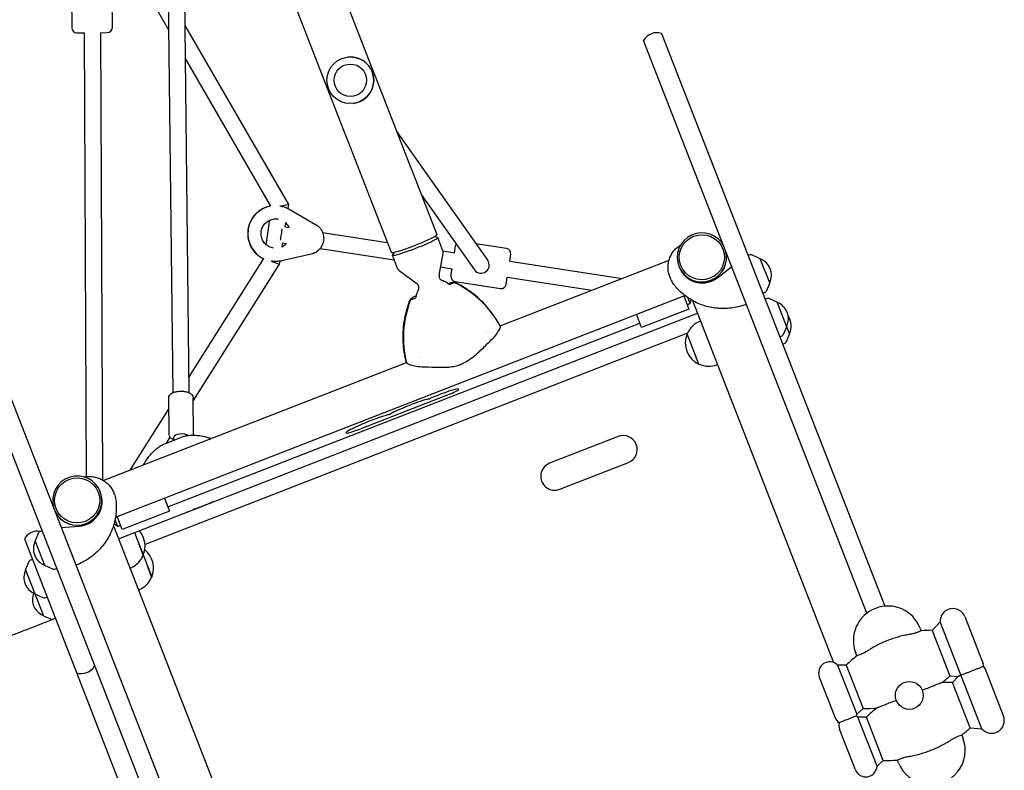
# Model space of a CAD drawing. Units: millimetres. Extents: x -5733 to 5729, y -5484 to 5486.
# Drawn here: x -740 to 229, y -2447 to -1708 of the extents above; entities that cross this region are included whole.
import ezdxf

# ---------------------------------------------------------------- set-up
doc = ezdxf.new("R2010")
doc.units = ezdxf.units.MM
doc.header["$LTSCALE"] = 20
doc.layers.add('2D', color=230, linetype='Continuous')

msp = doc.modelspace()

# ---------------------------------------------------------------- linework, layer by layer
at = {"layer": '2D'}
for p, q in [((-595.7, -1538.33), (-589.59, -2075.33)), ((-579.71, -1537.05), (-573.59, -2075.15)), ((-636.72, -1643.24), (-593.66, -1717.66)), ((-689.18, -1670.65), (-688.97, -1715.65)), ((-648.97, -1715.46), (-649.18, -1670.46)), ((-577.71, -1713.29), (-475.65, -1889.67)), ((-683.95, -1720.62), (-676.77, -1720.59)), ((-676.77, -1720.59), (-674.74, -2158.03)), ((-660.77, -1720.52), (-653.95, -1720.48)), ((-660.77, -1720.52), (-658.73, -2161.14)), ((-108.25, -1721.26), (111.58, -2285.51)), ((93.87, -2292.4), (-125.95, -1728.16)), ((-577.34, -1745.87), (-493.15, -1891.38)), ((-368.95, -1818.21), (-279.45, -1944.84)), ((-346.67, -1875.4), (-329.54, -1919.37)), ((-344.88, -1879.98), (-292.52, -1954.07)), ((-475.65, -1889.67), (-476.26, -1893.59)), ((-483.88, -1891.25), (-483.92, -1891.25)), ((-474.25, -1894.65), (-448.88, -1909.36)), ((-391.68, -1892.93), (-374.55, -1936.9)), ((-494.24, -1905.32), (-497.88, -1929.1)), ((-478.41, -1907.68), (-479.03, -1911.72)), ((-479.03, -1911.72), (-474.99, -1912.34)), ((-442, -1917.39), (-378.35, -1927.13)), ((-136.82, -3651.43), (-809.29, -1925.33)), ((-481.45, -1927.54), (-482.07, -1931.58)), ((-481.45, -1927.54), (-477.41, -1928.16)), ((-331.71, -1921.25), (-328.84, -1922.04)), ((-323.49, -1935.31), (-328.6, -1922.21)), ((-260.94, -1933.05), (-291.04, -1928.45)), ((-826.99, -1932.23), (-372.53, -3098.74)), ((-444.42, -1933.21), (-371.47, -1944.37)), ((-371.68, -1936.82), (-373.26, -1939.34)), ((-327.29, -1959.33), (-323.23, -1938.16)), ((-323.41, -1935.55), (-312.17, -1937.27)), ((-312.17, -1937.27), (-311.12, -1930.43)), ((-500.21, -1943.13), (-573.77, -2059.63)), ((-492.21, -1945.62), (-492.25, -1945.61)), ((-484.23, -1945.67), (-484.66, -1948.46)), ((-453.39, -1938.81), (-482, -1945.26)), ((-368.22, -1952.74), (-373.32, -1939.63)), ((-267.3, -2009.45), (-100.94, -1944.64)), ((-257.8, -1945.59), (-256.75, -1938.75)), ((-257.8, -1945.59), (-146.94, -1962.56)), ((-20.91, -1939.45), (-22.97, -1940.14)), ((-11.04, -1943.22), (-19.48, -1939.52)), ((-1.75, -1967.08), (-11.04, -1943.22)), ((-484.66, -1948.46), (-569.5, -2082.84)), ((-349.17, -1967.85), (-366.48, -1955.01)), ((-325.76, -1951.37), (-314.59, -1953.08)), ((-315.66, -1960.08), (-314.59, -1953.08)), ((-287.19, -1957.36), (-287.2, -1957.36)), ((-91.11, -1950.91), (-91.19, -1950.71)), ((-52.93, -1961.8), (-39.12, -1951.04)), ((-317.22, -1968.77), (-312.92, -1967.09)), ((-311.47, -1965.78), (-266.99, -1972.59)), ((-261.29, -1968.41), (-260.22, -1961.4)), ((-260.22, -1961.4), (-176.77, -1974.18)), ((-100.2, -1960.92), (-99.77, -1962.01)), ((-1.75, -1967.08), (-5.45, -1975.51)), ((-6.46, -1976.53), (-8.45, -1977.43)), ((-645.86, -2197.72), (-85.39, -1979.36)), ((-354.5, -1983.29), (-350.2, -1981.62)), ((-86.46, -1979.78), (-81.4, -1992.76)), ((-80.22, -1987.22), (-82.43, -1981.55)), ((-77.97, -1984.36), (60.97, -2340.99)), ((-4.21, -1982.31), (-6.28, -1983)), ((5.66, -1986.09), (-2.78, -1982.38)), ((17.78, -2017.2), (5.66, -1986.09)), ((-81.4, -1992.76), (-127.99, -2010.91)), ((-83.07, -1988.48), (-81.67, -1987.94)), ((-643.02, -2219.06), (-73.05, -1997)), ((-127.99, -2010.91), (-133.05, -1997.93)), ((-70.06, -2004.67), (-70.1, -2004.68)), ((-594.34, -2187.67), (-129.66, -2006.63)), ((-281.46, -2015.32), (-281.48, -2015.33)), ((-280.53, -2014.66), (-280.53, -2014.67)), ((-267.3, -2009.46), (-267.46, -2009.04)), ((-267.23, -2009.64), (-267.07, -2010.06)), ((14.95, -2009.94), (11.24, -2018.37)), ((-82.74, -2016.71), (-616.83, -2224.78)), ((-82.95, -2017.2), (-83.09, -2017.25)), ((-71.47, -2047.07), (-83.09, -2017.25)), ((10.24, -2019.39), (8.25, -2020.29)), ((17.78, -2017.2), (14.07, -2025.63)), ((13.07, -2026.65), (11.08, -2027.55)), ((-359.44, -2045.35), (-359.6, -2044.93)), ((-345.72, -2040.18), (-345.72, -2040.18)), ((-345.02, -2040.09), (-345.04, -2040.09)), ((-657.9, -2161.62), (-359.44, -2045.35)), ((-359.37, -2045.53), (-359.2, -2045.95)), ((-71.34, -2047.02), (-71.47, -2047.07)), ((-53.36, -2047.53), (-53.4, -2047.54)), ((-593.13, -2116.23), (-593.53, -2080.49)), ((-569.13, -2115.95), (-569.53, -2080.21)), ((-320.9, -2078.22), (-404.39, -2110.75)), ((-593.42, -2090.74), (-631.74, -2151.43)), ((-597.27, -2125.49), (-581.54, -2119.36)), ((-592.25, -2118.86), (-596.16, -2125.06)), ((-588.56, -2122.1), (-588.6, -2118.93)), ((-150.96, -2118.41), (-218.52, -2144.73)), ((-208.54, -2170.35), (-140.98, -2144.03)), ((-660.9, -2172.89), (-660.98, -2172.69)), ((-647.01, -2175.21), (-647.44, -2174.11)), ((-597.73, -2178.96), (-592.67, -2191.94)), ((-646.37, -2200.42), (-643.87, -2206.82)), ((-639.26, -2210.09), (-644.32, -2197.11)), ((-592.67, -2191.94), (-639.26, -2210.09)), ((-699.1, -2208.16), (-681.64, -2206.74)), ((-647.94, -2206.41), (-439.3, -2741.97)), ((-642.32, -2206.36), (-640.93, -2205.82)), ((-735.57, -2219.23), (-686.61, -2344.91)), ((-725.07, -2221.4), (-721.36, -2212.97)), ((-720.35, -2211.95), (-718.37, -2211.05)), ((-627.31, -2212.94), (-610.18, -2256.92)), ((-725.07, -2221.4), (-715.77, -2245.25)), ((-623.05, -2224.3), (-618.69, -2235.47)), ((-618.71, -2235.48), (-618.69, -2235.47)), ((-618.68, -2235.44), (-618.56, -2235.4)), ((-734.46, -2249.64), (-730.75, -2241.2)), ((-729.74, -2240.19), (-727.75, -2239.29)), ((-715.77, -2245.25), (-707.34, -2248.96)), ((-705.91, -2249.03), (-703.84, -2248.34)), ((-631.72, -2248.06), (-631.68, -2248.05)), ((-614.66, -2245.82), (-610.31, -2257)), ((-734.46, -2249.64), (-716.78, -2295.01)), ((-610.33, -2257), (-610.31, -2257)), ((-610.3, -2256.96), (-610.18, -2256.92)), ((-725.16, -2273.49), (-716.73, -2277.2)), ((-715.29, -2277.26), (-713.23, -2276.58)), ((-623.34, -2269.58), (-623.3, -2269.57)), ((-716.78, -2295.01), (-708.37, -2298.7)), ((190.18, -2295.82), (208.34, -2342.41)), ((-728.4, -2306.51), (-705.1, -2297.43)), ((146.26, -2307.03), (147.32, -2309.75)), ((158.02, -2309.33), (166.05, -2300.95)), ((207.06, -2406.21), (166.05, -2300.95)), ((158.02, -2309.33), (175.51, -2354.22)), ((83.96, -2334.44), (82.9, -2331.72)), ((-686.61, -2344.91), (-474.25, -2889.98)), ((-686.61, -2344.91), (-686.61, -2344.91)), ((65.03, -2343.55), (83.88, -2391.92)), ((73.46, -2343.58), (65.03, -2343.55)), ((73.46, -2343.58), (90.06, -2386.2)), ((47.03, -2355.35), (62.64, -2395.42)), ((175.51, -2354.22), (183.58, -2354.74)), ((177.99, -2360.57), (183.58, -2354.74)), ((228.3, -2393.66), (210.15, -2347.07)), ((195.48, -2405.47), (177.99, -2360.57)), ((90.06, -2386.2), (83.88, -2391.92)), ((103.84, -2443.17), (85, -2394.8)), ((93.42, -2394.83), (85, -2394.8)), ((110.03, -2437.45), (93.42, -2394.83)), ((82.6, -2446.66), (66.99, -2406.6)), ((187.31, -2412.4), (188.37, -2415.12)), ((195.48, -2405.47), (207.06, -2406.21)), ((110.03, -2437.45), (103.84, -2443.17)), ((125.01, -2439.8), (123.95, -2437.09))]:
    msp.add_line(p, q, dxfattribs=at)
for centre, radius in [((-414.67, -1767.39), 23), ((-414.67, -1767.39), 16), ((135.63, -2373.42), 13.75)]:
    msp.add_circle(centre, radius, dxfattribs=at)
for centre, radius, start, end in [((-683.97, -1715.62), 5, 180.26505, 270.26505), ((-653.97, -1715.48), 5, 270.26505, 0.26505), ((-112.88, -1735.52), 15, 71.98888, 150.58184), ((-414.67, -1767.39), 23, 277.01965, 97.01967), ((-306.18, -1931.19), 5, 149.5168, 171.29676), ((-261.7, -1938), 5, 351.29676, 81.29676), ((-20.28, -1941.35), 2, 66.29736, 108.28536), ((-17.13, -1959.33), 17, 333.95329, 68.61744), ((-330.35, -1983.83), 20, 49.15754, 71.75952), ((-310.72, -1960.84), 5, 171.29676, 261.29676), ((-330.35, -1983.83), 20, 150.81188, 173.41319), ((-266.24, -1967.65), 5, 261.29676, 351.29676), ((-7.28, -1974.71), 2, 294.28536, 336.27336), ((-3.58, -1984.21), 2, 66.29736, 108.28536), ((-0.43, -2002.19), 17, 333.95329, 68.61744), ((-61.75, -2026.11), 23, 111.28536, 157.20615), ((2.4, -2009.46), 17, 333.95329, 34.53388), ((-61.88, -2026.16), 23, 157.20615, 245.36457), ((9.41, -2017.57), 2, 294.28536, 336.27336), ((12.24, -2024.83), 2, 294.28536, 336.27336), ((-61.75, -2026.11), 23, 245.36457, 291.28536), ((-145.97, -2131.22), 13.75, 291.28536, 111.28536), ((-213.53, -2157.54), 13.75, 111.28536, 291.28536), ((-722.5, -2226.6), 15, 80.51172, 150.58184), ((-719.53, -2213.77), 2, 114.28536, 156.27336), ((-639.77, -2226.49), 23, 337.20615, 41.9149), ((-709.68, -2229.14), 17, 153.95329, 248.61744), ((-639.9, -2226.54), 23, 300.53601, 337.1196), ((-639.9, -2226.56), 23, 337.20615, 337.29258), ((-631.38, -2248.01), 23, 337.20615, 51.42392), ((-728.92, -2242.01), 2, 114.28536, 156.27336), ((-640.03, -2226.62), 23, 291.28536, 300.91484), ((-719.07, -2257.38), 17, 153.95329, 248.61744), ((-706.53, -2247.13), 2, 246.29736, 288.28536), ((-631.52, -2248.06), 23, 300.53601, 337.1196), ((-631.51, -2248.09), 23, 337.20615, 337.29258), ((-631.65, -2248.14), 23, 291.28536, 300.91484), ((-710.69, -2278.9), 17, 158.49623, 248.61744), ((-715.92, -2275.36), 2, 246.29736, 288.28536), ((114.58, -2319.37), 34, 21.28536, 201.28536), ((178.54, -2300.36), 12.5, 21.28536, 182.70569), ((157.41, -2429.32), 120, 89.71016, 94.82611), ((157.41, -2429.32), 120, 127.74461, 134.39687), ((-679.52, -2336.93), 15, 251.98888, 330.58178), ((57.28, -2351.36), 11, 45.18599, 201.28536), ((196.69, -2346.95), 12.5, 9.7484, 21.28536), ((198.5, -2351.61), 12.5, 21.28536, 32.82232), ((93.89, -2266.26), 120, 307.88321, 312.86056), ((177.38, -2480.57), 120, 89.71016, 94.68752), ((72.89, -2391.42), 11, 348.22963, 357.38474), ((77.24, -2402.6), 11, 45.18599, 54.34109), ((93.89, -2266.26), 120, 268.17385, 274.68752), ((177.38, -2480.57), 120, 127.88321, 134.39687), ((216.65, -2398.2), 12.5, 219.86504, 21.28536), ((72.89, -2391.42), 11, 201.28536, 234.34109), ((77.24, -2402.6), 11, 168.22963, 201.28536), ((113.85, -2317.51), 120, 307.74461, 312.86056), ((156.69, -2427.46), 34, 201.28536, 21.28536), ((113.85, -2317.51), 120, 268.17385, 274.82611), ((92.85, -2442.67), 11, 201.28536, 357.38474)]:
    msp.add_arc(centre, radius, start, end, dxfattribs=at)
for centre, major_axis, ratio, start_param, end_param in [((-407.99, -1776.84), (9.8, 6.93), 0.980591, 4.366189, 5.05859), ((-483.99, -1891.24), (8.33, 1.57), 0.001693, 4.719679, 6.283781), ((-488.15, -1918.42), (-4.16, -27.18), 0.999968, 3.476257, 5.981053), ((-488.15, -1918.42), (4.16, 27.18), 0.999968, 0.334665, 2.839461), ((-483.99, -1891.24), (8.33, 1.57), 0.001693, 4.717201, 4.719679), ((-488.15, -1918.42), (2.19, 14.33), 0.999968, 5.296819, 5.698722), ((-488.15, -1918.42), (-2.19, -14.33), 0.999968, 2.155226, 2.557129), ((-482.58, -1919.27), (1.21, 7.91), 0.008058, 3.931275, 4.712389), ((-482.58, -1919.27), (1.21, 7.91), 0.008058, 4.712389, 5.495239), ((-68.59, -1941.9), (22.6, 8.8), 0.996195, 0.090847, 4.712389), ((-488.15, -1918.42), (2.19, 14.33), 0.999968, 3.72607, 4.127959), ((-488.15, -1918.42), (-2.19, -14.33), 0.999968, 0.584478, 0.986366), ((-350.96, -1930.92), (-22.36, -8.71), 0.087507, 6.16579, 9.542173), ((-352.04, -1928.13), (22.5, 8.77), 0.087507, 4.712322, 6.283185), ((-352.04, -1928.13), (22.5, 8.77), 0.087507, 3.141593, 4.712322), ((-68.59, -1941.9), (22.6, 8.8), 0.996195, 4.712389, 6.192339), ((-68.52, -1942.11), (22.6, 8.8), 0.996195, 4.712389, 6.192339), ((-492.31, -1945.6), (-7.65, 2.86), 0.005083, 1.545618, 3.142653), ((-285.99, -1949.45), (-6.81, 4.21), 0.999203, 1.197469, 4.310289), ((-285.99, -1949.45), (-6.81, 4.21), 0.999203, 1.168696, 1.197469), ((-68.52, -1942.11), (22.6, 8.8), 0.996195, 3.141593, 4.712389), ((-67.83, -1943.17), (-22.69, -8.84), 0.977669, 0.09856, 1.867502), ((-61.87, -1959.18), (22.5, 8.77), 0.916331, 6.252604, 6.283185), ((-312.19, -1968.95), (1.86, 0.73), 0.996195, 0.737849, 1.570796), ((-356.66, -2057.96), (94.73, 36.91), 0.996195, 0.12557, 0.737849), ((-260.82, -2020.61), (-94.73, -36.91), 0.996195, 5.545337, 6.157616), ((-353.78, -1985.15), (-1.86, -0.73), 0.996195, 4.712389, 5.545337), ((-81.72, -1987.81), (1.5, 0.58), 0.087156, 4.712389, 6.283185), ((-243.92, -1982.4), (-158.64, -155.48), 0.031581, 1.247846, 1.309305), ((-394.96, -2041.24), (222.01, -7.18), 0.031581, 4.973881, 5.035339), ((-327.3, -2079.23), (-19.47, -7.58), 0.087156, 2.912156, 5.121858), ((-321.35, -2077.05), (-13.41, -5.22), 0.087156, 1.570796, 2.912156), ((-355.69, -2089.59), (-21.8, -8.49), 0.087156, 3.695928, 5.738667), ((-336.3, -2080.8), (1.5, 0.58), 0.087156, 3.695928, 5.121858), ((-394.94, -2105.34), (-24.13, -9.4), 0.087156, 3.848851, 6.283185), ((-376.02, -2096.3), (1.5, 0.58), 0.087156, 3.848851, 5.738667), ((-404.84, -2109.58), (-13.41, -5.22), 0.087156, 0.359037, 1.570796), ((-581.1, -2118.84), (-7.5, -0.09), 0.399965, 3.55114, 6.283185), ((-394.94, -2105.34), (-24.13, -9.4), 0.087156, 0, 0.359037), ((-683.57, -2181.49), (22.6, 8.8), 0.996195, 4.712389, 9.333931), ((-683.28, -2182.94), (-22.69, -8.84), 0.977669, 1.27409, 3.043032), ((-683.49, -2181.7), (22.6, 8.8), 0.996195, 4.712389, 6.283185), ((-683.57, -2181.49), (22.6, 8.8), 0.996195, 3.232439, 4.712389), ((-683.49, -2181.7), (22.6, 8.8), 0.996195, 3.232439, 4.712389), ((-676.84, -2198.76), (22.5, 8.77), 0.916331, 3.141593, 3.172174), ((-642.37, -2206.23), (1.5, 0.58), 0.087156, 3.141593, 4.712389)]:
    msp.add_ellipse(centre, major_axis=major_axis, ratio=ratio, start_param=start_param, end_param=end_param, dxfattribs=at)
for centre in [(-68.66, -1941.74), (-683.64, -2181.33)]:
    msp.add_ellipse(centre, major_axis=(20.73, 8.08), ratio=0.996195, dxfattribs=at)
for points, knots in [([(-708.78, -945.92), (-685.66, -1005.27), (-662.19, -1065.52), (-614.72, -1187.36), (-590.72, -1248.95), (-542.38, -1373.04), (-518.04, -1435.54), (-469.17, -1560.97), (-444.65, -1623.91), (-395.61, -1749.78), (-371.1, -1812.71), (-346.67, -1875.4)], [5.9442275, 5.9442275, 5.9442275, 5.9442275, 6.029543, 6.029543, 6.1148584, 6.1148584, 6.2001739, 6.2001739, 6.2854894, 6.2854894, 6.3708049, 6.3708049, 6.3708049, 6.3708049]), ([(-753.78, -963.45), (-730.66, -1022.8), (-707.19, -1083.05), (-659.73, -1204.89), (-635.73, -1266.49), (-587.39, -1390.58), (-563.04, -1453.07), (-514.17, -1578.51), (-489.65, -1641.45), (-440.62, -1767.31), (-416.1, -1830.24), (-391.68, -1892.93)], [5.9442275, 5.9442275, 5.9442275, 5.9442275, 6.029543, 6.029543, 6.1148584, 6.1148584, 6.2001739, 6.2001739, 6.2854894, 6.2854894, 6.3708049, 6.3708049, 6.3708049, 6.3708049]), ([(-493.17, -1891.35), (-495.95, -1891.85), (-498.65, -1892.79), (-503.74, -1895.49), (-506.11, -1897.28), (-510.16, -1901.53), (-511.84, -1903.97), (-514.36, -1909.27), (-515.19, -1912.13), (-515.9, -1917.95), (-515.79, -1920.92), (-514.64, -1926.67), (-513.61, -1929.45), (-510.7, -1934.55), (-508.84, -1936.87), (-504.74, -1940.57), (-502.56, -1942.03), (-500.23, -1943.16)], [6.462811, 6.462811, 6.462811, 6.462811, 6.771284, 6.771284, 7.091283, 7.091283, 7.411284, 7.411284, 7.731287, 7.731287, 8.05129, 8.05129, 8.371293, 8.371293, 8.691294, 8.691294, 8.974257, 8.974257, 8.974257, 8.974257]), ([(-483.88, -1891.25), (-483.21, -1891.36), (-482.53, -1891.49), (-481.2, -1891.79), (-480.54, -1891.97), (-479.23, -1892.38), (-478.58, -1892.61), (-477.31, -1893.11), (-476.68, -1893.39), (-475.45, -1893.98), (-474.84, -1894.3), (-474.25, -1894.65)], [0.1518953, 0.1518953, 0.1518953, 0.1518953, 0.226639, 0.226639, 0.3013826, 0.3013826, 0.3761262, 0.3761262, 0.4508698, 0.4508698, 0.5256134, 0.5256134, 0.5256134, 0.5256134]), ([(-490.24, -1932.77), (-491.77, -1932.54), (-493.26, -1932.05), (-496.02, -1930.65), (-497.28, -1929.72), (-499.45, -1927.52), (-500.36, -1926.25), (-501.73, -1923.47), (-502.19, -1921.98), (-502.62, -1918.91), (-502.59, -1917.35), (-502.03, -1914.3), (-501.51, -1912.83), (-500.02, -1910.11), (-499.06, -1908.88), (-496.79, -1906.77), (-495.49, -1905.9), (-492.68, -1904.61), (-491.17, -1904.19), (-488.38, -1903.88), (-487.1, -1903.91), (-485.85, -1904.1)], [3.293488, 3.293488, 3.293488, 3.293488, 3.613496, 3.613496, 3.933503, 3.933503, 4.253506, 4.253506, 4.573503, 4.573503, 4.893496, 4.893496, 5.213487, 5.213487, 5.533481, 5.533481, 5.853479, 5.853479, 6.173482, 6.173482, 6.435081, 6.435081, 6.435081, 6.435081]), ([(-475.09, -1912.33), (-475.26, -1911.95), (-475.45, -1911.59), (-476.39, -1909.94), (-477.33, -1908.76), (-478.42, -1907.75)], [5.1449186, 5.1449186, 5.1449186, 5.1449186, 5.2296901, 5.2296901, 5.5381261, 5.5381261, 5.5381261, 5.5381261]), ([(-448.88, -1909.36), (-447.41, -1910.22), (-446.07, -1911.31), (-443.8, -1913.87), (-442.88, -1915.33), (-441.53, -1918.46), (-441.11, -1920.14), (-440.82, -1923.54), (-440.95, -1925.27), (-441.75, -1928.58), (-442.41, -1930.18), (-444.21, -1933.08), (-445.34, -1934.39), (-447.96, -1936.58), (-449.45, -1937.46), (-451.8, -1938.39), (-452.59, -1938.63), (-453.39, -1938.81)], [0.525613, 0.525613, 0.525613, 0.525613, 0.845609, 0.845609, 1.165608, 1.165608, 1.485611, 1.485611, 1.805616, 1.805616, 2.125621, 2.125621, 2.445625, 2.445625, 2.765626, 2.765626, 2.91977, 2.91977, 2.91977, 2.91977]), ([(-482.06, -1931.52), (-481.86, -1931.42), (-481.65, -1931.32), (-480.09, -1930.49), (-478.84, -1929.54), (-477.68, -1928.33), (-477.6, -1928.24), (-477.51, -1928.14)], [3.5828751, 3.5828751, 3.5828751, 3.5828751, 3.6297124, 3.6297124, 3.9497149, 3.9497149, 3.9760687, 3.9760687, 3.9760687, 3.9760687]), ([(-323.23, -1938.16), (-323.2, -1938.01), (-323.18, -1937.84), (-323.15, -1937.5), (-323.14, -1937.31), (-323.14, -1936.93), (-323.15, -1936.74), (-323.21, -1936.33), (-323.24, -1936.13), (-323.35, -1935.72), (-323.41, -1935.51), (-323.49, -1935.31)], [1.51587741, 1.51587741, 1.51587741, 1.51587741, 1.5268612, 1.5268612, 1.53784498, 1.53784498, 1.54882876, 1.54882876, 1.55981254, 1.55981254, 1.57079633, 1.57079633, 1.57079633, 1.57079633]), ([(-100.2, -1960.92), (-100.75, -1959.51), (-101.17, -1958.05), (-101.75, -1955.1), (-101.9, -1953.59), (-101.95, -1950.58), (-101.84, -1949.07), (-101.36, -1946.1), (-100.98, -1944.62), (-99.98, -1941.77), (-99.35, -1940.39), (-97.87, -1937.75), (-97, -1936.49), (-95.08, -1934.15), (-94.01, -1933.06), (-91.78, -1931.15), (-90.62, -1930.31), (-89.41, -1929.57)], [0, 0, 0, 0, 4.577642, 4.577642, 9.143354, 9.143354, 13.709103, 13.709103, 18.274673, 18.274673, 22.839731, 22.839731, 27.40382, 27.40382, 31.96653, 31.96653, 36.220597, 36.220597, 36.220597, 36.220597]), ([(-482, -1945.26), (-482.66, -1945.41), (-483.34, -1945.54), (-484.69, -1945.74), (-485.38, -1945.81), (-486.74, -1945.91), (-487.43, -1945.94), (-488.8, -1945.93), (-489.48, -1945.91), (-490.85, -1945.8), (-491.53, -1945.72), (-492.21, -1945.62)], [2.9197699, 2.9197699, 2.9197699, 2.9197699, 2.9945136, 2.9945136, 3.0692572, 3.0692572, 3.1440008, 3.1440008, 3.2187444, 3.2187444, 3.293488, 3.293488, 3.293488, 3.293488]), ([(-368.22, -1952.74), (-368.14, -1952.94), (-368.05, -1953.13), (-367.84, -1953.5), (-367.73, -1953.68), (-367.5, -1954.01), (-367.37, -1954.17), (-367.12, -1954.45), (-366.99, -1954.58), (-366.73, -1954.81), (-366.6, -1954.92), (-366.48, -1955.01)], [4.71238898, 4.71238898, 4.71238898, 4.71238898, 4.72337276, 4.72337276, 4.73435655, 4.73435655, 4.74534033, 4.74534033, 4.75632411, 4.75632411, 4.76730789, 4.76730789, 4.76730789, 4.76730789]), ([(-327.29, -1959.33), (-327.37, -1959.74), (-327.41, -1960.25), (-327.28, -1961.33), (-327.12, -1961.9), (-326.62, -1962.9), (-326.3, -1963.32), (-325.63, -1964), (-325.28, -1964.25), (-324.66, -1964.61), (-324.39, -1964.72), (-324.14, -1964.81), (-324.11, -1964.82), (-324.09, -1964.83)], [1.5158774, 1.5158774, 1.5158774, 1.5158774, 1.5479935, 1.5479935, 1.578872, 1.578872, 1.608222, 1.608222, 1.640338, 1.640338, 1.6724541, 1.6724541, 1.6764576, 1.6764576, 1.6764576, 1.6764576]), ([(-318.58, -1967.66), (-317.84, -1967.42), (-317.14, -1967.2), (-315.51, -1966.73), (-314.67, -1966.52), (-313.62, -1966.33), (-313.3, -1966.28), (-312.81, -1966.26), (-312.64, -1966.26), (-312.22, -1966.31), (-311.97, -1966.34), (-311.62, -1966.51)], [10.003329, 10.003329, 10.003329, 10.003329, 12.771479, 12.771479, 17.028639, 17.028639, 19.157219, 19.157219, 20.221508, 20.221508, 21.285798, 21.285798, 21.285798, 21.285798]), ([(-307.81, -1968.46), (-308.07, -1968.32), (-308.32, -1968.18), (-308.83, -1967.91), (-309.08, -1967.78), (-309.59, -1967.52), (-309.84, -1967.39), (-310.35, -1967.13), (-310.61, -1967), (-311.11, -1966.75), (-311.37, -1966.63), (-311.62, -1966.51)], [100.134915, 100.134915, 100.134915, 100.134915, 100.817066, 100.817066, 101.499217, 101.499217, 102.181369, 102.181369, 102.86352, 102.86352, 103.545672, 103.545672, 103.545672, 103.545672]), ([(-96.07, -1968.56), (-97.01, -1967.34), (-97.85, -1966.04), (-99.01, -1963.81), (-99.42, -1962.92), (-99.77, -1962.01)], [0, 0, 0, 0, 4.614756, 4.614756, 7.551311, 7.551311, 7.551311, 7.551311]), ([(-347.81, -1974.07), (-347.7, -1973.87), (-347.58, -1973.63), (-347.36, -1972.98), (-347.26, -1972.58), (-347.19, -1971.62), (-347.23, -1971.05), (-347.52, -1969.96), (-347.76, -1969.44), (-348.36, -1968.57), (-348.71, -1968.22), (-349.08, -1967.92), (-349.13, -1967.88), (-349.17, -1967.85)], [4.6067277, 4.6067277, 4.6067277, 4.6067277, 4.6388437, 4.6388437, 4.6709598, 4.6709598, 4.7030758, 4.7030758, 4.7324998, 4.7324998, 4.7629972, 4.7629972, 4.7673079, 4.7673079, 4.7673079, 4.7673079]), ([(-271.14, -2002.77), (-272.96, -1999.91), (-274.93, -1997.13), (-279.12, -1991.8), (-281.34, -1989.26), (-286.03, -1984.39), (-288.51, -1982.07), (-293.7, -1977.69), (-296.4, -1975.63), (-301.99, -1971.81), (-304.87, -1970.05), (-307.81, -1968.46)], [50.644058, 50.644058, 50.644058, 50.644058, 58.856762, 58.856762, 67.069466, 67.069466, 75.28217, 75.28217, 83.494874, 83.494874, 91.707578, 91.707578, 91.707578, 91.707578]), ([(-24.72, -1988.01), (-26.86, -1988.84), (-29.05, -1989.56), (-33.49, -1990.76), (-35.76, -1991.24), (-40.32, -1991.95), (-42.64, -1992.18), (-47.28, -1992.39), (-49.62, -1992.36), (-54.26, -1992.04), (-56.59, -1991.75), (-61.18, -1990.9), (-63.45, -1990.35), (-67.91, -1988.98), (-70.11, -1988.17), (-74.36, -1986.31), (-76.42, -1985.26), (-80.39, -1982.96), (-82.3, -1981.69), (-85.92, -1978.99), (-87.64, -1977.55), (-90.89, -1974.52), (-92.42, -1972.93), (-94.62, -1970.39), (-95.36, -1969.48), (-96.07, -1968.56)], [0, 0, 0, 0, 6.898522, 6.898522, 13.82374, 13.82374, 20.806576, 20.806576, 27.82944, 27.82944, 34.881867, 34.881867, 41.945361, 41.945361, 48.980598, 48.980598, 55.937623, 55.937623, 62.780201, 62.780201, 69.501138, 69.501138, 76.111624, 76.111624, 79.631228, 79.631228, 79.631228, 79.631228]), ([(-357.34, -1987.75), (-357.25, -1987.48), (-357.15, -1987.21), (-356.96, -1986.66), (-356.86, -1986.39), (-356.67, -1985.86), (-356.57, -1985.59), (-356.37, -1985.06), (-356.26, -1984.79), (-356.06, -1984.26), (-355.96, -1984), (-355.85, -1983.74)], [100.134893, 100.134893, 100.134893, 100.134893, 100.817049, 100.817049, 101.499205, 101.499205, 102.18136, 102.18136, 102.863516, 102.863516, 103.545672, 103.545672, 103.545672, 103.545672]), ([(-349.95, -1979.88), (-350.66, -1980.21), (-351.32, -1980.52), (-352.84, -1981.28), (-353.6, -1981.69), (-354.5, -1982.26), (-354.76, -1982.44), (-355.14, -1982.76), (-355.27, -1982.87), (-355.55, -1983.19), (-355.71, -1983.38), (-355.85, -1983.74)], [10.003401, 10.003401, 10.003401, 10.003401, 12.771479, 12.771479, 17.028639, 17.028639, 19.157219, 19.157219, 20.221508, 20.221508, 21.285798, 21.285798, 21.285798, 21.285798]), ([(-79.5, -1983.46), (-79.51, -1983.6), (-79.52, -1983.74), (-79.59, -1984.54), (-79.69, -1985.15), (-79.93, -1986.26), (-80.07, -1986.77), (-80.22, -1987.23)], [7.89388867, 7.89388867, 7.89388867, 7.89388867, 7.89697822, 7.89697822, 7.91131042, 7.91131042, 7.92564262, 7.92564262, 7.92564262, 7.92564262]), ([(-361.13, -2037.83), (-361.73, -2034.49), (-362.16, -2031.12), (-362.67, -2024.36), (-362.76, -2020.98), (-362.6, -2014.22), (-362.34, -2010.83), (-361.49, -2004.1), (-360.89, -2000.75), (-359.36, -1994.16), (-358.42, -1990.92), (-357.34, -1987.75)], [50.644058, 50.644058, 50.644058, 50.644058, 58.856762, 58.856762, 67.069466, 67.069466, 75.28217, 75.28217, 83.494874, 83.494874, 91.707578, 91.707578, 91.707578, 91.707578]), ([(-267.47, -2009.02), (-267.7, -2008.6), (-267.93, -2008.18), (-268.4, -2007.33), (-268.64, -2006.91), (-269.12, -2006.08), (-269.37, -2005.66), (-269.86, -2004.83), (-270.11, -2004.42), (-270.62, -2003.59), (-270.88, -2003.18), (-271.14, -2002.77)], [46.224553, 46.224553, 46.224553, 46.224553, 47.40445, 47.40445, 48.584346, 48.584346, 49.764242, 49.764242, 50.944139, 50.944139, 52.124035, 52.124035, 52.124035, 52.124035]), ([(-267.07, -2010.06), (-267.02, -2010.18), (-267.08, -2010.49), (-267.44, -2011.47), (-267.74, -2012.13), (-268.8, -2014.16), (-269.72, -2015.69), (-272.16, -2019.09), (-273.7, -2020.95), (-275.46, -2022.75)], [-24.404814, -24.404814, -24.404814, -24.404814, -19.712989, -19.712989, -15.020014, -15.020014, -7.726484, -7.726484, 0, 0, 0, 0]), ([(-359.61, -2044.92), (-359.72, -2044.45), (-359.84, -2043.98), (-360.06, -2043.04), (-360.17, -2042.57), (-360.38, -2041.63), (-360.48, -2041.16), (-360.68, -2040.21), (-360.77, -2039.74), (-360.96, -2038.79), (-361.05, -2038.31), (-361.13, -2037.83)], [46.224553, 46.224553, 46.224553, 46.224553, 47.40445, 47.40445, 48.584346, 48.584346, 49.764242, 49.764242, 50.944139, 50.944139, 52.124035, 52.124035, 52.124035, 52.124035]), ([(-289.62, -2036.49), (-290.59, -2037.45), (-291.6, -2038.37), (-294.17, -2040.53), (-295.77, -2041.73), (-299.08, -2043.93), (-300.79, -2044.94), (-303.55, -2046.37), (-304.57, -2046.86), (-305.61, -2047.32)], [72.072636, 72.072636, 72.072636, 72.072636, 76.034555, 76.034555, 81.822376, 81.822376, 87.610198, 87.610198, 90.976164, 90.976164, 90.976164, 90.976164]), ([(-359.2, -2045.95), (-359.15, -2046.08), (-358.9, -2046.27), (-357.97, -2046.74), (-357.31, -2047.03), (-355.15, -2047.8), (-353.44, -2048.3), (-349.34, -2049.16), (-346.95, -2049.49), (-344.43, -2049.62)], [-24.404814, -24.404814, -24.404814, -24.404814, -19.712989, -19.712989, -15.020014, -15.020014, -7.726484, -7.726484, 0, 0, 0, 0]), ([(-324.71, -2050.17), (-323.35, -2050.21), (-321.98, -2050.2), (-318.63, -2050.06), (-316.64, -2049.86), (-312.71, -2049.24), (-310.77, -2048.83), (-307.77, -2048.02), (-306.68, -2047.68), (-305.61, -2047.32)], [72.072636, 72.072636, 72.072636, 72.072636, 76.034555, 76.034555, 81.822376, 81.822376, 87.610198, 87.610198, 90.976164, 90.976164, 90.976164, 90.976164]), ([(-593.53, -2080.49), (-593.54, -2079.9), (-593.42, -2079.31), (-592.99, -2078.2), (-592.66, -2077.7), (-591.76, -2076.66), (-591.14, -2076.19), (-589.5, -2075.22), (-588.4, -2074.8), (-586.06, -2074.17), (-584.83, -2073.96), (-582.37, -2073.74), (-581.14, -2073.72), (-578.73, -2073.85), (-577.56, -2074), (-575.29, -2074.5), (-574.21, -2074.84), (-572.18, -2075.83), (-571.21, -2076.47), (-570.02, -2078.11), (-569.68, -2078.86), (-569.55, -2079.86), (-569.54, -2080.04), (-569.53, -2080.21)], [3.137043, 3.137043, 3.137043, 3.137043, 3.296501, 3.296501, 3.47851, 3.47851, 3.74317, 3.74317, 4.137786, 4.137786, 4.515359, 4.515359, 4.872339, 4.872339, 5.228691, 5.228691, 5.602134, 5.602134, 6.004211, 6.004211, 6.231694, 6.231694, 6.278635, 6.278635, 6.278635, 6.278635]), ([(-588.57, -2121.5), (-588.86, -2121.38), (-589.15, -2121.26), (-590.48, -2120.61), (-591.46, -2119.97), (-592.64, -2118.33), (-592.98, -2117.58), (-593.11, -2116.57), (-593.12, -2116.4), (-593.13, -2116.23)], [8.637481, 8.637481, 8.637481, 8.637481, 8.7437262, 8.7437262, 9.1458035, 9.1458035, 9.373287, 9.373287, 9.4202279, 9.4202279, 9.4202279, 9.4202279]), ([(-571.04, -2117.39), (-571.76, -2117.39), (-572.47, -2117.42), (-573.9, -2117.52), (-574.61, -2117.6), (-576.02, -2117.81), (-576.72, -2117.95), (-578.12, -2118.26), (-578.82, -2118.44), (-580.19, -2118.86), (-580.87, -2119.1), (-581.54, -2119.36)], [100.127086, 100.127086, 100.127086, 100.127086, 101.242982, 101.242982, 102.358879, 102.358879, 103.474775, 103.474775, 104.590672, 104.590672, 105.706569, 105.706569, 105.706569, 105.706569]), ([(-552.15, -2120.43), (-553.28, -2120.02), (-554.41, -2119.66), (-558.13, -2118.63), (-560.74, -2118.14), (-565.91, -2117.52), (-568.49, -2117.39), (-571.04, -2117.39)], [71.677775, 71.677775, 71.677775, 71.677775, 75.290914, 75.290914, 83.502255, 83.502255, 91.713597, 91.713597, 91.713597, 91.713597]), ([(-618.19, -2146.15), (-617.64, -2145.1), (-617.05, -2144.07), (-615, -2140.79), (-613.42, -2138.67), (-610.02, -2134.7), (-608.22, -2132.86), (-606.34, -2131.14)], [71.677775, 71.677775, 71.677775, 71.677775, 75.290914, 75.290914, 83.502255, 83.502255, 91.713597, 91.713597, 91.713597, 91.713597]), ([(-606.33, -2131.13), (-605.8, -2130.65), (-605.26, -2130.19), (-604.14, -2129.3), (-603.56, -2128.88), (-602.38, -2128.08), (-601.77, -2127.7), (-600.53, -2126.99), (-599.89, -2126.66), (-598.6, -2126.04), (-597.94, -2125.75), (-597.27, -2125.49)], [100.130246, 100.130246, 100.130246, 100.130246, 101.24551, 101.24551, 102.360775, 102.360775, 103.476039, 103.476039, 104.591304, 104.591304, 105.706569, 105.706569, 105.706569, 105.706569]), ([(-676.58, -2158.33), (-675.26, -2158.07), (-673.91, -2157.9), (-671.04, -2157.78), (-669.51, -2157.85), (-666.51, -2158.25), (-665.02, -2158.58), (-662.14, -2159.49), (-660.73, -2160.08), (-658.06, -2161.48), (-656.78, -2162.3), (-654.39, -2164.14), (-653.28, -2165.18), (-651.26, -2167.41), (-650.35, -2168.62), (-648.72, -2171.23), (-648.01, -2172.65), (-647.44, -2174.11)], [5.071702, 5.071702, 5.071702, 5.071702, 9.129775, 9.129775, 13.689516, 13.689516, 18.25058, 18.25058, 22.813196, 22.813196, 27.37721, 27.37721, 31.94222, 31.94222, 36.507769, 36.507769, 41.291597, 41.291597, 41.291597, 41.291597]), ([(-647.01, -2175.21), (-646.45, -2176.64), (-646.02, -2178.13), (-645.53, -2180.59), (-645.39, -2181.56), (-645.31, -2182.53)], [0, 0, 0, 0, 4.620491, 4.620491, 7.551305, 7.551305, 7.551305, 7.551305]), ([(-645.31, -2182.53), (-645.1, -2184.9), (-645.03, -2187.28), (-645.16, -2191.87), (-645.35, -2194.09), (-645.95, -2198.46), (-646.37, -2200.62), (-647.44, -2204.89), (-648.1, -2207.02), (-649.65, -2211.2), (-650.56, -2213.27), (-652.6, -2217.31), (-653.75, -2219.29), (-656.27, -2223.13), (-657.65, -2225), (-660.62, -2228.57), (-662.22, -2230.28), (-665.6, -2233.52), (-667.38, -2235.05), (-671.11, -2237.89), (-673.05, -2239.2), (-677.06, -2241.61), (-679.13, -2242.7), (-682.39, -2244.19), (-683.54, -2244.68), (-684.7, -2245.13)], [0, 0, 0, 0, 7.156379, 7.156379, 13.816275, 13.816275, 20.384334, 20.384334, 27.051186, 27.051186, 33.831271, 33.831271, 40.729675, 40.729675, 47.726545, 47.726545, 54.779609, 54.779609, 61.842047, 61.842047, 68.883477, 68.883477, 75.890229, 75.890229, 79.631719, 79.631719, 79.631719, 79.631719]), ([(-577.54, -2193.55), (-575.83, -2192.96), (-574.09, -2192.34), (-570.53, -2191.03), (-568.69, -2190.35), (-565.8, -2189.25), (-564.74, -2188.85), (-563.69, -2188.44)], [76.287971, 76.287971, 76.287971, 76.287971, 81.822376, 81.822376, 87.610198, 87.610198, 90.976164, 90.976164, 90.976164, 90.976164]), ([(-563.69, -2188.44), (-563.95, -2188.54), (-564.22, -2188.64), (-565.54, -2189.11), (-566.61, -2189.47), (-568.22, -2190), (-568.76, -2190.17), (-569.3, -2190.33)], [58.796774, 58.796774, 58.796774, 58.796774, 59.625918, 59.625918, 62.852796, 62.852796, 64.449745, 64.449745, 64.449745, 64.449745]), ([(-550.03, -2182.83), (-551.69, -2183.55), (-553.38, -2184.27), (-556.89, -2185.72), (-558.71, -2186.46), (-561.58, -2187.61), (-562.63, -2188.03), (-563.69, -2188.44)], [76.287971, 76.287971, 76.287971, 76.287971, 81.822376, 81.822376, 87.610198, 87.610198, 90.976164, 90.976164, 90.976164, 90.976164]), ([(-563.69, -2188.44), (-563.42, -2188.33), (-563.16, -2188.22), (-561.87, -2187.68), (-560.84, -2187.23), (-559.29, -2186.52), (-558.78, -2186.28), (-558.27, -2186.04)], [58.796774, 58.796774, 58.796774, 58.796774, 59.625918, 59.625918, 62.852796, 62.852796, 64.449745, 64.449745, 64.449745, 64.449745]), ([(-643.87, -2206.82), (-644.29, -2206.59), (-644.74, -2206.31), (-645.67, -2205.65), (-646.15, -2205.27), (-646.85, -2204.63), (-647.07, -2204.42), (-647.28, -2204.19)], [4.640728, 4.640728, 4.640728, 4.640728, 4.65506019, 4.65506019, 4.66939239, 4.66939239, 4.67575514, 4.67575514, 4.67575514, 4.67575514]), ([(-966.47, -2399.26), (-964.02, -2398.3), (-961.55, -2397.34), (-954.51, -2394.6), (-949.89, -2392.8), (-940.52, -2389.15), (-935.76, -2387.3), (-926.12, -2383.54), (-921.24, -2381.64), (-911.34, -2377.78), (-906.34, -2375.83), (-896.21, -2371.89), (-891.09, -2369.89), (-880.76, -2365.87), (-875.54, -2363.83), (-865.01, -2359.73), (-859.69, -2357.66), (-848.99, -2353.49), (-843.6, -2351.39), (-832.74, -2347.16), (-827.28, -2345.03), (-816.29, -2340.75), (-810.77, -2338.6), (-799.68, -2334.28), (-794.1, -2332.11), (-782.92, -2327.75), (-777.31, -2325.56), (-766.07, -2321.18), (-760.43, -2318.99), (-749.14, -2314.59), (-743.48, -2312.38), (-734.68, -2308.96), (-731.54, -2307.73), (-728.4, -2306.51)], [0, 0, 0, 0, 10.000725, 10.000725, 28.227266, 28.227266, 46.448188, 46.448188, 64.667036, 64.667036, 82.885881, 82.885881, 101.105878, 101.105878, 119.327429, 119.327429, 137.550349, 137.550349, 155.774057, 155.774057, 173.997768, 173.997768, 192.220696, 192.220696, 210.442258, 210.442258, 228.662266, 228.662266, 246.881115, 246.881115, 265.099958, 265.099958, 275.217261, 275.217261, 275.217261, 275.217261]), ([(136.84, -2313.16), (136.4, -2313.24), (135.96, -2313.31), (133.68, -2313.72), (131.85, -2314.1), (128.22, -2314.93), (126.43, -2315.4), (122.91, -2316.4), (121.17, -2316.94), (117.79, -2318.08), (116.15, -2318.68), (112.95, -2319.92), (111.33, -2320.59), (108.07, -2322.04), (106.43, -2322.82), (103.16, -2324.46), (101.52, -2325.34), (98.29, -2327.17), (96.68, -2328.13), (94.73, -2329.37), (94.35, -2329.62), (93.98, -2329.86)], [201.8294, 201.8294, 201.8294, 201.8294, 203.059251, 203.059251, 208.203239, 208.203239, 213.347227, 213.347227, 218.491215, 218.491215, 223.635202, 223.635202, 228.77919, 228.77919, 233.923178, 233.923178, 239.067166, 239.067166, 244.211154, 244.211154, 245.441004, 245.441004, 245.441004, 245.441004]), ([(147.32, -2309.75), (147.32, -2309.75), (147.23, -2309.8), (146.86, -2309.98), (146.58, -2310.12), (145.64, -2310.56), (144.87, -2310.9), (143.04, -2311.6), (142.03, -2311.95), (139.63, -2312.62), (138.25, -2312.93), (136.84, -2313.16)], [-17.399477, -17.399477, -17.399477, -17.399477, -14.821638, -14.821638, -12.13636, -12.13636, -8.058783, -8.058783, -4.287232, -4.287232, 0, 0, 0, 0]), ([(93.98, -2329.86), (93.28, -2330.32), (92.57, -2330.75), (91.16, -2331.55), (90.47, -2331.91), (88.69, -2332.77), (87.66, -2333.2), (85.91, -2333.85), (85.21, -2334.07), (84.22, -2334.37), (83.96, -2334.44), (83.96, -2334.44)], [-17.392872, -17.392872, -17.392872, -17.392872, -14.889103, -14.889103, -12.419712, -12.419712, -8.30663, -8.30663, -4.209616, -4.209616, 0, 0, 0, 0]), ([(209.01, -2344.83), (209.01, -2344.83), (208.94, -2344.86), (208.36, -2345.08), (207.83, -2345.29), (205.85, -2346.06), (204.78, -2346.48), (202.95, -2347.19), (201.91, -2347.6), (199.74, -2348.44), (198.69, -2348.85), (196.56, -2349.68), (195.54, -2350.08), (193.53, -2350.86), (192.58, -2351.23), (190.7, -2351.96), (189.85, -2352.29), (188.41, -2352.86), (187.85, -2353.07), (187.01, -2353.4), (186.73, -2353.51), (186.56, -2353.58)], [78.345886, 78.345886, 78.345886, 78.345886, 84.327363, 84.327363, 90.215365, 90.215365, 95.175331, 95.175331, 99.960286, 99.960286, 104.050734, 104.050734, 107.984182, 107.984182, 112.256798, 112.256798, 117.540946, 117.540946, 123.524264, 123.524264, 129.914837, 129.914837, 129.914837, 129.914837]), ([(186.56, -2353.58), (186.36, -2353.66), (186.16, -2353.73), (185.5, -2353.99), (185.06, -2354.16), (184.34, -2354.44), (184.06, -2354.55), (183.77, -2354.66), (183.7, -2354.69), (183.61, -2354.73), (183.58, -2354.74), (183.58, -2354.74)], [1.662811, 1.662811, 1.662811, 1.662811, 2.753646, 2.753646, 5.507292, 5.507292, 8.260938, 8.260938, 9.637761, 9.637761, 11.014584, 11.014584, 11.014584, 11.014584]), ([(167.57, -2360.97), (167.57, -2360.97), (167.52, -2361), (167.17, -2361.13), (166.73, -2361.3), (165.28, -2361.87), (164.12, -2362.32), (160.79, -2363.61), (158.12, -2364.66), (152.96, -2366.67), (150.77, -2367.52), (148.44, -2368.43)], [52.836518, 52.836518, 52.836518, 52.836518, 55.793903, 55.793903, 61.731999, 61.731999, 70.286553, 70.286553, 84.331745, 84.331745, 93.314754, 93.314754, 93.314754, 93.314754]), ([(122.82, -2378.41), (118.65, -2380.03), (114.92, -2381.49), (109.49, -2383.6), (107.51, -2384.37), (105.22, -2385.27), (104.49, -2385.55), (103.82, -2385.81), (103.69, -2385.86), (103.69, -2385.86)], [123.324554, 123.324554, 123.324554, 123.324554, 138.080449, 138.080449, 149.710814, 149.710814, 156.873509, 156.873509, 161.133727, 161.133727, 161.133727, 161.133727]), ([(83.66, -2393.67), (83.66, -2393.67), (83.57, -2393.7), (83.14, -2393.87), (82.79, -2394), (81.55, -2394.49), (80.7, -2394.82), (79.13, -2395.43), (78.35, -2395.73), (77.15, -2396.2), (76.74, -2396.36), (75.9, -2396.69), (75.49, -2396.85), (75.07, -2397.01)], [50.791386, 50.791386, 50.791386, 50.791386, 54.039998, 54.039998, 57.274217, 57.274217, 61.077122, 61.077122, 64.132378, 64.132378, 65.550314, 65.550314, 66.904801, 66.904801, 66.904801, 66.904801]), ([(75.07, -2397.01), (74.36, -2397.29), (73.65, -2397.57), (72.2, -2398.13), (71.5, -2398.4), (70.05, -2398.97), (69.36, -2399.24), (68.03, -2399.76), (67.49, -2399.96), (66.81, -2400.23), (66.61, -2400.31), (66.49, -2400.35), (66.48, -2400.36), (66.48, -2400.36)], [0, 0, 0, 0, 2.28397, 2.28397, 4.796937, 4.796937, 8.110114, 8.110114, 12.73603, 12.73603, 17.013036, 17.013036, 18.728451, 18.728451, 18.728451, 18.728451]), ([(177.29, -2416.97), (177.98, -2416.52), (178.69, -2416.09), (180.1, -2415.29), (180.79, -2414.93), (182.57, -2414.06), (183.6, -2413.64), (185.35, -2412.99), (186.06, -2412.77), (187.05, -2412.47), (187.31, -2412.4), (187.31, -2412.4)], [-17.392872, -17.392872, -17.392872, -17.392872, -14.889103, -14.889103, -12.419712, -12.419712, -8.30663, -8.30663, -4.209616, -4.209616, 0, 0, 0, 0]), ([(134.42, -2433.67), (134.86, -2433.6), (135.3, -2433.52), (137.58, -2433.12), (139.42, -2432.74), (143.04, -2431.9), (144.83, -2431.44), (148.36, -2430.44), (150.09, -2429.9), (153.47, -2428.76), (155.12, -2428.16), (158.31, -2426.91), (159.93, -2426.24), (163.19, -2424.79), (164.83, -2424.02), (168.11, -2422.37), (169.74, -2421.5), (172.98, -2419.66), (174.58, -2418.7), (176.54, -2417.46), (176.91, -2417.22), (177.29, -2416.97)], [201.8294, 201.8294, 201.8294, 201.8294, 203.059251, 203.059251, 208.203239, 208.203239, 213.347227, 213.347227, 218.491215, 218.491215, 223.635202, 223.635202, 228.77919, 228.77919, 233.923178, 233.923178, 239.067166, 239.067166, 244.211154, 244.211154, 245.441004, 245.441004, 245.441004, 245.441004]), ([(123.95, -2437.09), (123.95, -2437.09), (124.04, -2437.04), (124.4, -2436.86), (124.68, -2436.72), (125.62, -2436.28), (126.39, -2435.93), (128.22, -2435.23), (129.24, -2434.89), (131.64, -2434.21), (133.01, -2433.91), (134.42, -2433.67)], [-17.399477, -17.399477, -17.399477, -17.399477, -14.821638, -14.821638, -12.13636, -12.13636, -8.058783, -8.058783, -4.287232, -4.287232, 0, 0, 0, 0])]:
    msp.add_open_spline(points, degree=3, knots=knots, dxfattribs=at)
for points in [[(-307.81, -1968.46), (-307.81, -1968.46), (-307.81, -1968.46), (-307.81, -1968.46)], [(-357.34, -1987.75), (-357.34, -1987.75), (-357.34, -1987.75), (-357.34, -1987.75)], [(-267.46, -2009.04), (-267.47, -2009.03), (-267.47, -2009.03), (-267.47, -2009.02)], [(-275.46, -2022.75), (-277, -2024.31), (-278.6, -2025.89), (-280.19, -2027.43)], [(-359.6, -2044.93), (-359.6, -2044.93), (-359.6, -2044.92), (-359.61, -2044.92)], [(-344.43, -2049.62), (-342.25, -2049.73), (-340, -2049.81), (-337.78, -2049.87)], [(-571.05, -2117.39), (-571.05, -2117.39), (-571.05, -2117.39), (-571.04, -2117.39)], [(-569.13, -2115.95), (-569.12, -2116.45), (-569.2, -2116.95), (-569.35, -2117.41)], [(-606.33, -2131.13), (-606.33, -2131.14), (-606.33, -2131.14), (-606.33, -2131.14)]]:
    msp.add_open_spline(points, degree=3, dxfattribs=at)

doc.saveas('drawing.dxf')
